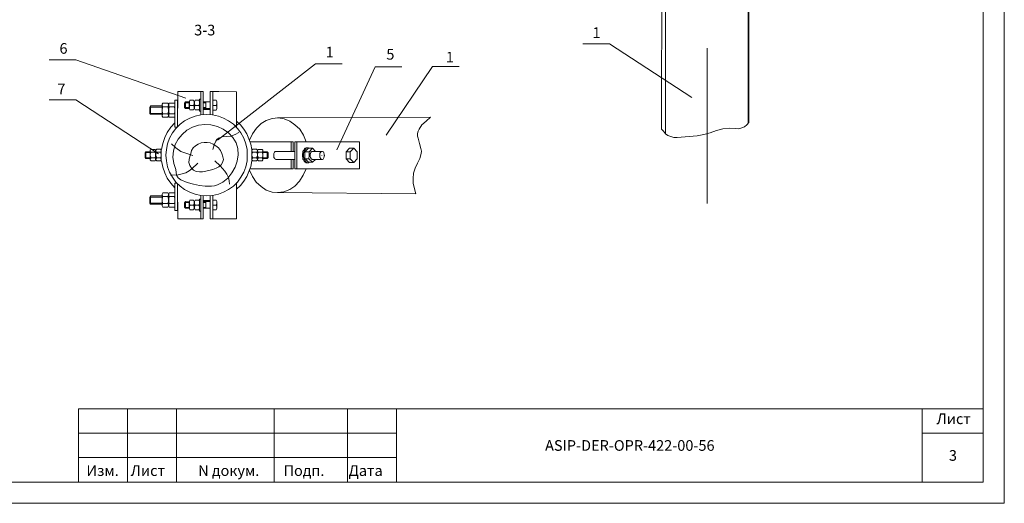
# Model space of a CAD drawing. Units: millimetres. Extents: x 2251 to 2729, y 1206 to 2237.
# Drawn here: x 2498 to 2729, y 1206 to 1320 of the extents above; entities that cross this region are included whole.
import ezdxf

# ---------------------------------------------------------------- set-up
doc = ezdxf.new("R2010")
doc.units = ezdxf.units.MM
doc.layers.add('P', color=7, linetype='Continuous', lineweight=100)
doc.styles.add('GOST 2.304', font='CS_Gost2304.shx', dxfattribs={"oblique": 15, "height": 2.5})

msp = doc.modelspace()

# ---------------------------------------------------------------- linework, layer by layer
at = {"color": 7, "linetype": 'ByBlock', "lineweight": 9}
msp.add_lwpolyline([(2729.5, 1206.19), (2250.9, 1206.19), (2250.9, 1545.73), (2729.5, 1545.73)], close=True, dxfattribs=at)
at = {"layer": 'P', "color": 7, "linetype": 'Continuous', "lineweight": 9}
for points in [[(2724.5, 1211.19), (2724.5, 1540.73)], [(2575.23, 1228.39), (2575.23, 1211.19), (2500.57, 1211.19)], [(2512.03, 1228.39), (2575.23, 1228.39)], [(2512.03, 1228.39), (2586.7, 1228.39)], [(2512.03, 1211.19), (2512.03, 1228.39)], [(2523.57, 1228.39), (2523.57, 1211.19)], [(2523.57, 1228.39), (2523.57, 1211.19)], [(2535.03, 1228.39), (2535.03, 1211.19)], [(2557.97, 1228.39), (2557.97, 1211.19)], [(2724.5, 1228.39), (2575.23, 1228.39), (2575.23, 1211.19)], [(2575.23, 1211.19), (2575.23, 1228.39), (2575.23, 1211.19)], [(2575.23, 1228.39), (2575.23, 1211.19)], [(2586.7, 1211.19), (2586.7, 1228.39)], [(2710.17, 1211.19), (2710.17, 1228.39)], [(2575.23, 1222.66), (2512.03, 1222.66)], [(2512.03, 1222.66), (2586.7, 1222.66)], [(2710.17, 1222.66), (2724.5, 1222.66)], [(2512.03, 1216.93), (2575.23, 1216.93)], [(2512.03, 1216.93), (2586.7, 1216.93)], [(2257.1, 1211.19), (2499.43, 1211.19)], [(2499.43, 1211.19), (2513.23, 1211.19)], [(2512.63, 1211.19), (2724.5, 1211.19), (2699.23, 1211.19)]]:
    msp.add_lwpolyline(points, dxfattribs=at)
at = {"layer": 'P', "color": 7, "linetype": 'Continuous', "lineweight": 18}
for points in [[(2649.95, 1335.41), (2649.95, 1292.94)], [(2669.35, 1335.41), (2669.35, 1295.54)], [(2649.08, 1331.34), (2648.95, 1294.01)], [(2669.48, 1331.34), (2669.48, 1295.61)], [(2630.48, 1314.08), (2636.75, 1314.08), (2656.08, 1301.48)], [(2659.68, 1313.01), (2659.68, 1276.61)], [(2505.15, 1310.28), (2511.42, 1310.28), (2537.22, 1301.34)], [(2573.95, 1309.34), (2567.68, 1309.34), (2544.68, 1291.48)], [(2587.95, 1308.68), (2581.68, 1308.68), (2572.75, 1289.21)], [(2601.42, 1308.74), (2595.22, 1308.74), (2584.28, 1292.61)], [(2541.35, 1302.88), (2535.35, 1302.88), (2535.28, 1294.88)], [(2540.75, 1297.41), (2540.75, 1302.88)], [(2541.35, 1297.48), (2541.35, 1302.88)], [(2542.95, 1297.48), (2542.95, 1302.88)], [(2542.95, 1302.88), (2545.02, 1302.88), (2549.15, 1302.81)], [(2543.62, 1297.41), (2543.62, 1302.88)], [(2549.15, 1294.41), (2549.15, 1302.81)], [(2505.15, 1300.88), (2511.42, 1300.88), (2530.82, 1288.21)], [(2531.82, 1300.14), (2531.68, 1299.88), (2531.68, 1299.54), (2531.82, 1299.28), (2531.68, 1298.74), (2531.68, 1298.21), (2531.82, 1297.61), (2531.68, 1297.41), (2531.68, 1297.08), (2531.82, 1296.81)], [(2531.82, 1300.14), (2533.02, 1300.14)], [(2533.02, 1299.28), (2533.15, 1299.54), (2533.15, 1299.88), (2533.02, 1300.14)], [(2533.35, 1300.14), (2533.22, 1299.88), (2533.22, 1299.54), (2533.35, 1299.28), (2533.22, 1298.74), (2533.22, 1298.21), (2533.35, 1297.61), (2533.22, 1297.41), (2533.22, 1297.08), (2533.35, 1296.81)], [(2533.35, 1300.14), (2534.55, 1300.14)], [(2534.55, 1299.28), (2534.68, 1299.54), (2534.68, 1299.88), (2534.55, 1300.14)], [(2535.28, 1300.81), (2534.68, 1300.81), (2534.68, 1295.01)], [(2535.28, 1294.68), (2535.28, 1300.81)], [(2536.95, 1300.14), (2537.15, 1300.41)], [(2536.95, 1299.14), (2537.15, 1298.88), (2537.15, 1300.41)], [(2536.95, 1300.14), (2537.15, 1300.41), (2537.15, 1298.88)], [(2536.95, 1300.14), (2536.95, 1299.14)], [(2536.95, 1299.14), (2536.95, 1300.14)], [(2537.15, 1300.41), (2538.08, 1300.41)], [(2538.02, 1300.21), (2537.15, 1300.21)], [(2537.15, 1300.21), (2538.02, 1300.21)], [(2538.02, 1300.21), (2538.02, 1299.08)], [(2538.22, 1300.81), (2538.08, 1300.41), (2538.08, 1300.01), (2538.22, 1299.61), (2538.08, 1299.28), (2538.08, 1298.88), (2538.22, 1298.54)], [(2538.22, 1300.81), (2539.08, 1300.81)], [(2538.22, 1299.61), (2539.08, 1299.61), (2539.22, 1300.01), (2539.22, 1300.41), (2539.08, 1300.81)], [(2539.42, 1300.81), (2539.28, 1300.41), (2539.28, 1300.01), (2539.42, 1299.61), (2539.28, 1299.28), (2539.28, 1298.88), (2539.42, 1298.54)], [(2539.28, 1299.08), (2539.28, 1300.21)], [(2539.28, 1299.08), (2539.28, 1300.21)], [(2539.42, 1300.81), (2540.28, 1300.81)], [(2539.42, 1299.61), (2540.28, 1299.61), (2540.48, 1300.01), (2540.48, 1300.41), (2540.28, 1300.81)], [(2540.48, 1301.08), (2540.48, 1298.28), (2540.75, 1298.28)], [(2540.48, 1301.08), (2540.75, 1301.08)], [(2542.95, 1300.41), (2541.35, 1300.41)], [(2541.95, 1300.21), (2541.35, 1300.21)], [(2541.95, 1300.41), (2541.95, 1298.88)], [(2543.62, 1300.81), (2543.62, 1298.48)], [(2543.62, 1300.81), (2544.35, 1300.81)], [(2543.62, 1299.61), (2544.35, 1299.61), (2544.55, 1300.01), (2544.55, 1300.41), (2544.35, 1300.81)], [(2544.55, 1300.21), (2544.55, 1299.08)], [(2528.75, 1297.74), (2528.75, 1299.21), (2528.95, 1299.48), (2528.95, 1297.54)], [(2528.75, 1297.74), (2528.95, 1297.54)], [(2528.95, 1299.48), (2531.68, 1299.48)], [(2528.95, 1299.21), (2531.68, 1299.21)], [(2528.95, 1297.74), (2531.68, 1297.74)], [(2528.95, 1297.54), (2531.68, 1297.54)], [(2531.62, 1297.54), (2531.68, 1297.54)], [(2531.68, 1297.21), (2531.68, 1299.68)], [(2531.68, 1298.08), (2531.68, 1297.48)], [(2531.68, 1298.01), (2531.82, 1297.61)], [(2532.02, 1297.61), (2531.82, 1297.61), (2531.68, 1297.41)], [(2531.82, 1299.28), (2533.02, 1299.28)], [(2531.82, 1297.61), (2533.02, 1297.61)], [(2533.02, 1297.61), (2533.15, 1298.21), (2533.15, 1298.74), (2533.02, 1299.28)], [(2533.02, 1296.81), (2533.15, 1297.08), (2533.15, 1297.41), (2533.02, 1297.61)], [(2533.15, 1297.21), (2533.22, 1299.74)], [(2533.15, 1297.54), (2533.22, 1297.54)], [(2533.22, 1298.08), (2533.22, 1297.48)], [(2533.22, 1298.01), (2533.35, 1297.61)], [(2533.55, 1297.61), (2533.35, 1297.61), (2533.22, 1297.41)], [(2533.35, 1299.28), (2534.55, 1299.28)], [(2533.35, 1297.61), (2534.55, 1297.61)], [(2534.55, 1297.61), (2534.68, 1298.21), (2534.68, 1298.74), (2534.55, 1299.28)], [(2534.55, 1296.81), (2534.68, 1297.08), (2534.68, 1297.41), (2534.55, 1297.61)], [(2536.95, 1299.14), (2537.15, 1298.88)], [(2537.15, 1299.08), (2538.02, 1299.08)], [(2538.02, 1299.08), (2537.15, 1299.08)], [(2538.08, 1298.88), (2537.15, 1298.88)], [(2538.22, 1298.54), (2539.08, 1298.54)], [(2539.08, 1298.54), (2539.22, 1298.88), (2539.22, 1299.28), (2539.08, 1299.61)], [(2539.42, 1298.54), (2540.28, 1298.54)], [(2540.28, 1298.54), (2540.48, 1298.88), (2540.48, 1299.28), (2540.28, 1299.61)], [(2541.35, 1299.08), (2541.95, 1299.08)], [(2541.35, 1298.88), (2542.95, 1298.88)], [(2542.95, 1298.61), (2541.35, 1298.61)], [(2543.62, 1298.48), (2544.35, 1298.48)], [(2544.35, 1298.48), (2544.55, 1298.88), (2544.55, 1299.28), (2544.35, 1299.61)], [(2534.68, 1295.54), (2533.68, 1294.48), (2532.88, 1293.28), (2532.28, 1292.08), (2531.82, 1290.68), (2531.55, 1289.28)], [(2531.82, 1296.81), (2533.02, 1296.81)], [(2532.35, 1296.81), (2532.88, 1296.81)], [(2551.68, 1287.94), (2551.62, 1289.28), (2551.35, 1290.61), (2550.88, 1291.94), (2550.15, 1293.14), (2549.35, 1294.21), (2548.42, 1295.21), (2547.28, 1296.01), (2546.08, 1296.61), (2544.88, 1297.08), (2543.48, 1297.41), (2542.08, 1297.48), (2540.75, 1297.41), (2539.42, 1297.08), (2538.15, 1296.61), (2536.95, 1296.01), (2535.88, 1295.21), (2534.88, 1294.21), (2534.08, 1293.14), (2533.42, 1291.94), (2532.95, 1290.61), (2532.68, 1289.28), (2532.55, 1287.94), (2532.68, 1286.61), (2532.95, 1285.21), (2533.42, 1283.94), (2534.08, 1282.74), (2534.88, 1281.61), (2535.88, 1280.68), (2536.95, 1279.88), (2538.15, 1279.21), (2539.42, 1278.74), (2540.75, 1278.48), (2542.08, 1278.34), (2543.48, 1278.48), (2544.88, 1278.74), (2546.08, 1279.21), (2547.28, 1279.88), (2548.42, 1280.68), (2549.35, 1281.61), (2550.15, 1282.74), (2550.88, 1283.94), (2551.35, 1285.21), (2551.62, 1286.61), (2551.68, 1287.94)], [(2533.35, 1296.81), (2534.55, 1296.81)], [(2533.88, 1296.81), (2534.42, 1296.81)], [(2534.68, 1296.54), (2534.68, 1295.94)], [(2534.68, 1296.54), (2534.68, 1295.94)], [(2534.68, 1295.41), (2534.68, 1294.48)], [(2535.28, 1295.88), (2535.28, 1295.34)], [(2552.75, 1289.28), (2552.48, 1290.54), (2552.08, 1291.74), (2551.55, 1292.94), (2550.88, 1294.01), (2550.08, 1295.01), (2549.15, 1295.94)], [(2552.22, 1291.41), (2552.88, 1292.94), (2553.82, 1294.28), (2554.95, 1295.34), (2556.15, 1296.08), (2557.55, 1296.54), (2558.95, 1296.68), (2560.35, 1296.48), (2561.68, 1295.94), (2562.88, 1295.08), (2564.02, 1294.01), (2564.88, 1292.61), (2565.48, 1291.08)], [(2594.75, 1296.88), (2558.75, 1296.68)], [(2594.75, 1296.88), (2593.68, 1295.94), (2592.68, 1295.01), (2592.02, 1294.01), (2591.82, 1293.54), (2591.68, 1293.01), (2591.68, 1292.41), (2591.82, 1291.88), (2592.15, 1290.68), (2592.48, 1289.48), (2592.62, 1288.88), (2592.55, 1288.34), (2592.22, 1287.14), (2591.68, 1286.01), (2591.15, 1284.88), (2590.75, 1283.68), (2590.62, 1282.48), (2590.68, 1281.28), (2591.28, 1278.88)], [(2666.42, 1294.21), (2667.15, 1294.14), (2667.82, 1294.34), (2668.48, 1294.61), (2669.02, 1295.01), (2669.48, 1295.61)], [(2534.88, 1284.54), (2534.42, 1285.94), (2534.22, 1287.48), (2534.35, 1288.94), (2534.75, 1290.41), (2535.42, 1291.68), (2536.35, 1292.81), (2537.48, 1293.81), (2538.82, 1294.48), (2540.22, 1294.94), (2541.68, 1295.14), (2543.15, 1295.01), (2544.68, 1294.68), (2546.02, 1294.01), (2547.28, 1293.14), (2548.28, 1292.08), (2549.08, 1290.81), (2549.48, 1289.48), (2549.55, 1288.01), (2549.28, 1286.54), (2548.82, 1285.08), (2548.08, 1283.74), (2547.08, 1282.54), (2545.95, 1281.61), (2544.68, 1280.94), (2543.95, 1280.74), (2543.28, 1280.61), (2541.75, 1280.61), (2540.42, 1280.81), (2539.02, 1281.08), (2537.55, 1281.48), (2536.08, 1282.14), (2535.48, 1282.61), (2535.08, 1283.21), (2534.88, 1284.54)], [(2534.68, 1294.74), (2534.68, 1294.81)], [(2535.15, 1294.48), (2534.68, 1294.48)], [(2543.55, 1289.28), (2543.88, 1290.34), (2544.28, 1291.21), (2544.55, 1291.61), (2544.88, 1291.94), (2545.75, 1292.21), (2547.82, 1292.41), (2548.82, 1292.81), (2549.68, 1293.21)], [(2648.95, 1294.01), (2649.42, 1293.54), (2649.88, 1292.94), (2650.48, 1292.54), (2651.15, 1292.28), (2651.88, 1292.08), (2652.68, 1292.08), (2657.35, 1292.48), (2658.88, 1292.74), (2660.42, 1293.14), (2661.88, 1293.74)], [(2666.42, 1294.21), (2664.88, 1294.28), (2663.35, 1294.14), (2661.88, 1293.74)], [(2538.88, 1287.88), (2537.48, 1288.28), (2536.08, 1288.81), (2534.88, 1289.61), (2533.88, 1290.61)], [(2538.42, 1288.34), (2538.55, 1289.01), (2538.95, 1289.61), (2539.55, 1290.14), (2540.15, 1290.54), (2540.82, 1290.81), (2541.55, 1290.88), (2542.28, 1290.88), (2542.95, 1290.81), (2543.68, 1290.54), (2544.28, 1290.14), (2544.88, 1289.61), (2545.35, 1289.01), (2545.68, 1288.28), (2545.95, 1287.54), (2546.08, 1286.88), (2545.88, 1286.21), (2545.55, 1285.68), (2545.02, 1285.21), (2544.35, 1284.88), (2543.55, 1284.54), (2541.95, 1284.14), (2541.15, 1284.01), (2540.42, 1284.01), (2539.68, 1284.08), (2539.08, 1284.41), (2538.55, 1284.88), (2538.15, 1285.48), (2537.95, 1286.21), (2538.02, 1286.94), (2538.22, 1287.61), (2538.42, 1288.34)], [(2552.35, 1291.08), (2562.35, 1291.08)], [(2562.48, 1291.08), (2562.48, 1288.81), (2558.42, 1288.81)], [(2562.02, 1291.08), (2562.02, 1288.81)], [(2562.35, 1291.08), (2562.48, 1291.08)], [(2562.48, 1291.08), (2562.48, 1288.81)], [(2562.88, 1291.08), (2578.02, 1291.08)], [(2562.88, 1291.08), (2562.88, 1287.88)], [(2563.35, 1291.08), (2563.35, 1287.88)], [(2578.02, 1291.08), (2578.02, 1288.41)], [(2527.68, 1288.48), (2527.88, 1288.74), (2527.88, 1287.14)], [(2527.68, 1287.34), (2527.68, 1288.48)], [(2527.88, 1288.74), (2528.88, 1288.74)], [(2527.88, 1288.54), (2528.88, 1288.54)], [(2529.08, 1289.28), (2528.88, 1289.08), (2528.88, 1288.81), (2529.08, 1288.61), (2528.88, 1288.14), (2528.88, 1287.68), (2529.08, 1287.28), (2528.88, 1287.08), (2528.88, 1286.81), (2529.08, 1286.61)], [(2528.88, 1288.94), (2528.88, 1286.94)], [(2529.08, 1289.28), (2530.02, 1289.28)], [(2530.02, 1288.61), (2529.08, 1288.61)], [(2530.02, 1286.61), (2530.15, 1286.81), (2530.15, 1287.08), (2530.02, 1287.28), (2530.15, 1287.68), (2530.15, 1288.14), (2530.02, 1288.61), (2530.15, 1288.81), (2530.15, 1289.08), (2530.02, 1289.28)], [(2530.42, 1289.34), (2530.22, 1289.08), (2530.22, 1288.81), (2530.42, 1288.61), (2530.22, 1288.14), (2530.22, 1287.68), (2530.42, 1287.28), (2530.22, 1287.08), (2530.22, 1286.81), (2530.42, 1286.61)], [(2530.22, 1289.01), (2530.22, 1286.94)], [(2530.22, 1286.94), (2530.22, 1288.94)], [(2530.42, 1289.34), (2531.28, 1289.34)], [(2531.28, 1288.61), (2530.42, 1288.61)], [(2531.28, 1286.61), (2531.48, 1286.81), (2531.48, 1287.08), (2531.28, 1287.28), (2531.48, 1287.68), (2531.48, 1288.14), (2531.28, 1288.61), (2531.48, 1288.81), (2531.48, 1289.08), (2531.28, 1289.34)], [(2531.48, 1286.94), (2531.48, 1289.01)], [(2552.95, 1289.34), (2552.75, 1289.08), (2552.75, 1288.81), (2552.95, 1288.61)], [(2552.75, 1286.94), (2552.75, 1289.01)], [(2552.95, 1288.61), (2552.75, 1288.14), (2552.75, 1287.68), (2552.95, 1287.28)], [(2553.88, 1289.34), (2552.95, 1289.34)], [(2552.95, 1288.61), (2553.88, 1288.61)], [(2553.88, 1288.61), (2554.08, 1288.81), (2554.08, 1289.08), (2553.88, 1289.34)], [(2553.88, 1287.28), (2554.08, 1287.68), (2554.08, 1288.14), (2553.88, 1288.61)], [(2554.28, 1289.28), (2554.08, 1289.08), (2554.08, 1288.81), (2554.28, 1288.61)], [(2554.08, 1289.01), (2554.08, 1286.94)], [(2554.08, 1286.94), (2554.08, 1288.94)], [(2554.28, 1288.61), (2554.08, 1288.14), (2554.08, 1287.68), (2554.28, 1287.28)], [(2555.15, 1289.28), (2554.28, 1289.28)], [(2554.28, 1288.61), (2555.15, 1288.61)], [(2555.15, 1288.61), (2555.35, 1288.81), (2555.35, 1289.08), (2555.15, 1289.28)], [(2555.15, 1287.28), (2555.35, 1287.68), (2555.35, 1288.14), (2555.15, 1288.61)], [(2555.35, 1288.94), (2555.35, 1286.94)], [(2556.35, 1288.74), (2555.35, 1288.74)], [(2556.35, 1288.54), (2555.35, 1288.54)], [(2556.62, 1288.48), (2556.35, 1288.74), (2556.35, 1287.14)], [(2556.62, 1287.34), (2556.62, 1288.48)], [(2558.42, 1288.81), (2558.35, 1288.81), (2558.22, 1288.81), (2558.15, 1288.68), (2558.08, 1288.61), (2558.02, 1288.48), (2557.88, 1288.28), (2557.88, 1287.94)], [(2562.48, 1288.81), (2562.88, 1288.81)], [(2564.62, 1287.88), (2564.68, 1288.21), (2564.75, 1288.48), (2564.75, 1288.81), (2564.88, 1289.01), (2565.02, 1289.21), (2565.15, 1289.41), (2565.28, 1289.54), (2565.48, 1289.61), (2565.62, 1289.68)], [(2564.88, 1287.88), (2564.88, 1288.21), (2564.95, 1288.54), (2565.08, 1288.81), (2565.22, 1289.14), (2565.35, 1289.34), (2565.48, 1289.54), (2565.68, 1289.61), (2565.88, 1289.68), (2566.08, 1289.61), (2566.28, 1289.54)], [(2565.22, 1287.88), (2565.22, 1288.74), (2565.42, 1288.94), (2566.08, 1289.54)], [(2565.22, 1288.74), (2566.22, 1288.74), (2566.22, 1287.88)], [(2565.62, 1289.68), (2565.95, 1289.68)], [(2566.08, 1289.54), (2567.02, 1289.54)], [(2566.22, 1288.74), (2567.02, 1289.54), (2567.68, 1288.81)], [(2567.02, 1288.81), (2566.95, 1288.81), (2566.82, 1288.81), (2566.75, 1288.74), (2566.62, 1288.68), (2566.62, 1288.48), (2566.55, 1288.34), (2566.48, 1288.21), (2566.48, 1288.08), (2566.48, 1287.88)], [(2567.02, 1288.81), (2569.22, 1288.81)], [(2569.82, 1287.88), (2569.75, 1288.08), (2569.75, 1288.21), (2569.68, 1288.41), (2569.68, 1288.54), (2569.55, 1288.68), (2569.48, 1288.74), (2569.35, 1288.81), (2569.28, 1288.81), (2569.22, 1288.81), (2569.08, 1288.81), (2569.02, 1288.74), (2568.88, 1288.68), (2568.88, 1288.54), (2568.75, 1288.41), (2568.68, 1288.21), (2568.68, 1287.88)], [(2574.88, 1288.68), (2575.68, 1289.54)], [(2576.68, 1289.54), (2575.88, 1288.68), (2574.88, 1288.68)], [(2574.88, 1288.68), (2574.88, 1287.88)], [(2575.68, 1289.54), (2576.68, 1289.54), (2577.48, 1288.68)], [(2575.88, 1288.68), (2575.88, 1287.88)], [(2577.48, 1288.68), (2577.48, 1287.88)], [(2578.02, 1284.68), (2578.02, 1288.41)], [(2527.68, 1287.34), (2527.88, 1287.14)], [(2528.88, 1287.28), (2527.88, 1287.28)], [(2528.88, 1287.14), (2527.88, 1287.14)], [(2530.02, 1287.28), (2529.08, 1287.28)], [(2529.08, 1286.61), (2530.02, 1286.61)], [(2531.28, 1287.28), (2530.42, 1287.28)], [(2530.42, 1286.61), (2531.28, 1286.61)], [(2531.55, 1286.61), (2531.82, 1285.14), (2532.28, 1283.81), (2532.88, 1282.54), (2533.68, 1281.34), (2534.68, 1280.28)], [(2540.08, 1286.01), (2538.68, 1284.74), (2538.02, 1284.21), (2537.22, 1283.74), (2536.42, 1283.54), (2535.48, 1283.34), (2533.62, 1283.21)], [(2544.08, 1286.61), (2545.28, 1285.41), (2546.42, 1284.14), (2546.88, 1283.48), (2547.28, 1282.68), (2547.42, 1281.88), (2547.48, 1281.08)], [(2549.15, 1279.94), (2550.08, 1280.81), (2550.88, 1281.81), (2551.55, 1282.88), (2552.08, 1284.08), (2552.48, 1285.28), (2552.75, 1286.61)], [(2552.95, 1287.28), (2552.75, 1287.08), (2552.75, 1286.81), (2552.95, 1286.61)], [(2552.95, 1287.28), (2553.88, 1287.28)], [(2553.88, 1286.61), (2552.95, 1286.61)], [(2553.88, 1286.61), (2554.08, 1286.81), (2554.08, 1287.08), (2553.88, 1287.28)], [(2554.28, 1287.28), (2554.08, 1287.08), (2554.08, 1286.81), (2554.28, 1286.61)], [(2554.28, 1287.28), (2555.15, 1287.28)], [(2555.15, 1286.61), (2554.28, 1286.61)], [(2555.15, 1286.61), (2555.35, 1286.81), (2555.35, 1287.08), (2555.15, 1287.28)], [(2555.35, 1287.28), (2556.35, 1287.28)], [(2555.35, 1287.14), (2556.35, 1287.14)], [(2556.62, 1287.34), (2556.35, 1287.14)], [(2558.42, 1286.94), (2558.35, 1286.94), (2558.22, 1287.01), (2558.15, 1287.14), (2558.08, 1287.21), (2557.95, 1287.34), (2557.88, 1287.54), (2557.88, 1287.94)], [(2562.48, 1284.74), (2562.48, 1286.94), (2558.42, 1286.94)], [(2562.02, 1284.74), (2562.02, 1286.94)], [(2562.48, 1286.94), (2562.88, 1286.94)], [(2562.48, 1284.74), (2562.48, 1286.94)], [(2562.88, 1284.74), (2562.88, 1287.88)], [(2563.35, 1284.74), (2563.35, 1287.88)], [(2564.62, 1287.88), (2564.68, 1287.61), (2564.75, 1287.28), (2564.75, 1287.01), (2564.88, 1286.81), (2565.02, 1286.54), (2565.15, 1286.41), (2565.28, 1286.28), (2565.48, 1286.14), (2565.62, 1286.14)], [(2564.88, 1287.88), (2564.88, 1287.54), (2564.95, 1287.28), (2565.08, 1286.94), (2565.22, 1286.68), (2565.35, 1286.48), (2565.48, 1286.28), (2565.68, 1286.21), (2565.88, 1286.14), (2566.08, 1286.14), (2566.28, 1286.28)], [(2565.22, 1287.88), (2565.22, 1287.08), (2565.42, 1286.88), (2566.08, 1286.28)], [(2565.22, 1287.08), (2566.15, 1287.08), (2566.22, 1287.88)], [(2565.62, 1286.14), (2565.95, 1286.14)], [(2566.08, 1286.28), (2567.02, 1286.28)], [(2566.15, 1287.08), (2567.02, 1286.28), (2567.68, 1286.94)], [(2567.02, 1286.94), (2566.95, 1286.94), (2566.82, 1287.01), (2566.75, 1287.08), (2566.62, 1287.14), (2566.62, 1287.28), (2566.55, 1287.41), (2566.48, 1287.54), (2566.48, 1287.74), (2566.48, 1287.88)], [(2567.02, 1286.94), (2569.22, 1286.94)], [(2569.82, 1287.88), (2569.75, 1287.74), (2569.75, 1287.54), (2569.68, 1287.41), (2569.68, 1287.28), (2569.55, 1287.14), (2569.48, 1287.01), (2569.35, 1286.94), (2569.28, 1286.94), (2569.22, 1286.94), (2569.08, 1286.94), (2569.02, 1287.01), (2568.88, 1287.14), (2568.88, 1287.28), (2568.75, 1287.41), (2568.68, 1287.54), (2568.68, 1287.88)], [(2569.22, 1287.88), (2569.22, 1287.94)], [(2569.22, 1287.88), (2569.22, 1287.94)], [(2574.88, 1287.08), (2574.88, 1287.88)], [(2574.88, 1287.08), (2575.68, 1286.21)], [(2576.68, 1286.21), (2575.88, 1287.08), (2574.88, 1287.08)], [(2575.68, 1286.21), (2576.68, 1286.21), (2577.48, 1287.08)], [(2575.88, 1287.08), (2575.88, 1287.88)], [(2577.48, 1287.08), (2577.48, 1287.88)], [(2552.22, 1284.41), (2552.88, 1282.88), (2553.75, 1281.61), (2554.95, 1280.54), (2556.15, 1279.74), (2557.55, 1279.21), (2558.88, 1279.14), (2560.28, 1279.34), (2561.68, 1279.88), (2562.88, 1280.68), (2563.95, 1281.81), (2564.82, 1283.21), (2565.48, 1284.74)], [(2552.28, 1284.74), (2562.35, 1284.74)], [(2562.35, 1284.74), (2562.48, 1284.74)], [(2562.88, 1284.74), (2578.02, 1284.68)], [(2534.68, 1280.41), (2534.68, 1281.34)], [(2535.15, 1281.34), (2534.68, 1281.34)], [(2549.15, 1281.48), (2549.15, 1273.01)], [(2531.82, 1279.08), (2531.68, 1278.74), (2531.68, 1278.48), (2531.82, 1278.21), (2531.68, 1277.68), (2531.68, 1277.08), (2531.82, 1276.54), (2531.68, 1276.34), (2531.68, 1276.01), (2531.82, 1275.74)], [(2531.82, 1279.08), (2533.02, 1279.08)], [(2533.02, 1278.21), (2533.15, 1278.48), (2533.15, 1278.74), (2533.02, 1279.08)], [(2533.35, 1279.08), (2533.22, 1278.74), (2533.22, 1278.48), (2533.35, 1278.21)], [(2533.35, 1279.08), (2534.55, 1279.08)], [(2533.88, 1279.08), (2534.42, 1279.08)], [(2534.55, 1275.74), (2534.68, 1276.01), (2534.68, 1276.34), (2534.55, 1276.54), (2534.68, 1277.08), (2534.68, 1277.68), (2534.55, 1278.21), (2534.68, 1278.48), (2534.68, 1278.74), (2534.55, 1279.08)], [(2534.68, 1281.08), (2534.68, 1281.14)], [(2535.28, 1274.94), (2534.68, 1274.94), (2534.68, 1280.88)], [(2534.68, 1279.34), (2534.68, 1279.88)], [(2534.68, 1279.34), (2534.68, 1279.88)], [(2535.28, 1281.21), (2535.28, 1274.94)], [(2541.35, 1273.01), (2535.35, 1273.01), (2535.28, 1280.94)], [(2535.28, 1279.94), (2535.28, 1280.54)], [(2591.28, 1278.88), (2558.75, 1279.14)], [(2528.75, 1276.68), (2528.75, 1278.08), (2528.95, 1278.34), (2528.95, 1276.41)], [(2528.75, 1276.68), (2528.95, 1276.41)], [(2528.95, 1278.34), (2531.68, 1278.34)], [(2528.95, 1278.08), (2531.68, 1278.08)], [(2528.95, 1276.68), (2531.68, 1276.68)], [(2531.62, 1276.41), (2531.68, 1276.41), (2531.68, 1277.01)], [(2531.68, 1276.14), (2531.68, 1278.61)], [(2531.68, 1276.88), (2531.82, 1276.54)], [(2531.82, 1278.21), (2533.02, 1278.21)], [(2533.02, 1276.54), (2533.15, 1277.08), (2533.15, 1277.68), (2533.02, 1278.21)], [(2533.15, 1278.61), (2533.22, 1276.14)], [(2533.15, 1276.14), (2533.22, 1278.61)], [(2533.35, 1278.21), (2533.22, 1277.68), (2533.22, 1277.08), (2533.35, 1276.54)], [(2533.22, 1277.01), (2533.22, 1276.41)], [(2533.35, 1278.21), (2533.55, 1278.21)], [(2533.35, 1278.21), (2534.55, 1278.21)], [(2536.95, 1276.74), (2537.15, 1277.01)], [(2536.95, 1275.68), (2537.15, 1275.48), (2537.15, 1277.01)], [(2536.95, 1276.74), (2537.15, 1277.01), (2537.15, 1275.48)], [(2536.95, 1276.74), (2536.95, 1275.68)], [(2536.95, 1275.68), (2536.95, 1276.74)], [(2537.15, 1277.01), (2538.08, 1276.94)], [(2538.02, 1276.81), (2537.15, 1276.81)], [(2537.15, 1276.81), (2538.02, 1276.81)], [(2538.02, 1276.81), (2538.02, 1275.61)], [(2538.22, 1277.34), (2538.08, 1277.01), (2538.08, 1276.54), (2538.22, 1276.21), (2538.08, 1275.81), (2538.08, 1275.48), (2538.22, 1275.08)], [(2538.22, 1277.34), (2539.08, 1277.34)], [(2538.22, 1276.21), (2539.08, 1276.21), (2539.22, 1276.54), (2539.22, 1277.01), (2539.08, 1277.34)], [(2539.42, 1277.34), (2539.28, 1277.01), (2539.28, 1276.54), (2539.42, 1276.21)], [(2539.28, 1275.61), (2539.28, 1276.74)], [(2539.28, 1275.61), (2539.28, 1276.74)], [(2539.42, 1277.34), (2540.28, 1277.34)], [(2540.28, 1275.08), (2540.48, 1275.48), (2540.48, 1275.81), (2540.28, 1276.21), (2540.48, 1276.54), (2540.48, 1277.01), (2540.28, 1277.34)], [(2540.48, 1274.81), (2540.48, 1277.61), (2540.75, 1277.61)], [(2540.75, 1278.48), (2540.75, 1273.01)], [(2541.35, 1278.41), (2541.35, 1273.01)], [(2541.35, 1277.28), (2542.95, 1277.28)], [(2541.35, 1277.01), (2542.95, 1277.01)], [(2541.35, 1276.81), (2541.95, 1276.81)], [(2541.95, 1275.48), (2541.95, 1277.01)], [(2542.95, 1278.41), (2542.95, 1273.01)], [(2543.62, 1278.48), (2543.62, 1273.01)], [(2543.62, 1275.08), (2543.62, 1277.34)], [(2543.62, 1277.34), (2544.35, 1277.34)], [(2544.35, 1275.08), (2544.55, 1275.48), (2544.55, 1275.81), (2544.35, 1276.21), (2544.55, 1276.54), (2544.55, 1277.01), (2544.35, 1277.34)], [(2544.55, 1275.61), (2544.55, 1276.81)], [(2528.95, 1276.41), (2531.68, 1276.41)], [(2532.02, 1276.54), (2531.82, 1276.54), (2531.68, 1276.34)], [(2531.82, 1276.54), (2533.02, 1276.54)], [(2531.82, 1275.74), (2533.02, 1275.74)], [(2532.35, 1275.74), (2532.88, 1275.74)], [(2533.02, 1275.74), (2533.15, 1276.01), (2533.15, 1276.28), (2533.02, 1276.54)], [(2533.15, 1276.41), (2533.22, 1276.41)], [(2533.35, 1276.54), (2533.22, 1276.34), (2533.22, 1276.01), (2533.35, 1275.74)], [(2533.35, 1276.54), (2534.55, 1276.54)], [(2533.35, 1275.74), (2534.55, 1275.74)], [(2536.95, 1275.68), (2537.15, 1275.48)], [(2537.15, 1275.61), (2538.02, 1275.61)], [(2538.02, 1275.61), (2537.15, 1275.61)], [(2538.08, 1275.48), (2537.15, 1275.48)], [(2538.22, 1275.08), (2539.08, 1275.08)], [(2539.08, 1275.08), (2539.22, 1275.48), (2539.22, 1275.81), (2539.08, 1276.21)], [(2539.42, 1276.21), (2539.28, 1275.81), (2539.28, 1275.48), (2539.42, 1275.08)], [(2539.42, 1276.21), (2540.28, 1276.21)], [(2539.42, 1275.08), (2540.28, 1275.08)], [(2540.48, 1274.81), (2540.75, 1274.81)], [(2541.95, 1275.61), (2541.35, 1275.61)], [(2542.95, 1275.48), (2541.35, 1275.48)], [(2543.62, 1276.21), (2544.35, 1276.21)], [(2543.62, 1275.08), (2544.35, 1275.08)], [(2542.95, 1273.01), (2549.15, 1273.01)]]:
    msp.add_lwpolyline(points, dxfattribs=at)

# ---------------------------------------------------------------- texts
at = {"color": 7, "linetype": 'ByBlock', "lineweight": 9, "char_height": 2.5, "attachment_point": 1, "style": 'GOST 2.304'}
for s, width, insert in [('3-3', 35.9127, (2539.2, 1318.54)), ('1', 4, (2632.77, 1317.94)), ('6', 4, (2507.56, 1314.23)), ('1', 4, (2570.1, 1313.37)), ('5', 4, (2584.34, 1312.85)), ('1', 4, (2598.32, 1312.18)), ('7', 4, (2507.07, 1304.71)), ('Лист', 14.4785, (2713.59, 1227.28)), ('3', 8.7654, (2716.49, 1218.68)), ('Изм.', 6.6412, (2513.88, 1215.12)), ('Лист', 6.6412, (2524.29, 1215.12)), ('N докум.', 17.8246, (2540.14, 1215.12)), ('Подп.', 14.3219, (2560.19, 1215.12)), ('Дата', 14.3219, (2575.46, 1215.12))]:
    msp.add_mtext_dynamic_manual_height_columns(s, width=width, gutter_width=12.5, heights=[0], dxfattribs=dict(at, insert=insert))
at = {"color": 7, "linetype": 'ByBlock', "lineweight": 9}
note = msp.add_mtext_dynamic_manual_height_columns('\\pt27.5;{\\C256;ASIP-DER-OPR-422-00-56\\P}', width=68.3335, gutter_width=12.5, heights=[3.93, 0], dxfattribs=dict(at, insert=(2621.63, 1221.02), char_height=2.5, attachment_point=1, style='GOST 2.304'))
for column, words in zip(note.columns.linked_columns, ['\\pt27.5;']):
    column.text = words

doc.saveas('drawing.dxf')
